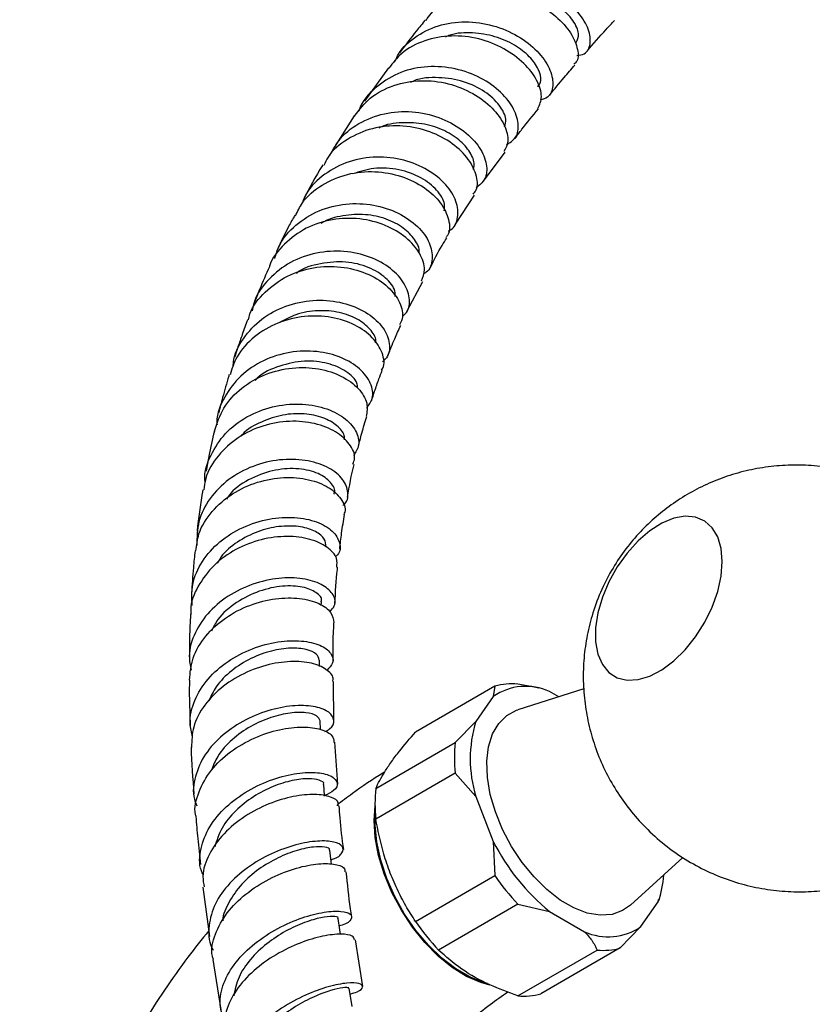
# Model space of a CAD drawing. Units: millimetres. Extents: x 5 to 995, y 5 to 995.
# Drawn here: x 104 to 148, y 191 to 246 of the extents above; entities that cross this region are included whole.
import ezdxf

# ---------------------------------------------------------------- set-up
doc = ezdxf.new("R2010")
doc.units = ezdxf.units.MM

msp = doc.modelspace()

# ---------------------------------------------------------------- linework, layer by layer
at = {"color": 7, "linetype": 'Continuous', "lineweight": 25}
for p, q in [((124.623, 242.899), (123.291, 241.038)), ((122.72, 240.211), (121.506, 238.317)), ((129.924, 236.577), (131.118, 238.197)), ((128.37, 234.185), (129.411, 235.807)), ((125.677, 229.365), (126.544, 230.994)), ((120.884, 212.976), (120.894, 213.17)), ((120.782, 209.579), (120.783, 209.934)), ((121.592, 206.527), (121.569, 208.737)), ((130.556, 208.478), (126.136, 205.927)), ((130.556, 208.478), (130.467, 207.904)), ((135.512, 208.335), (131.832, 207.159)), ((132.756, 208.417), (131.834, 208.592)), ((133.009, 208.36), (132.741, 208.421)), ((130.467, 207.904), (129.495, 206.521)), ((134.114, 207.888), (133.602, 208.184)), ((120.848, 206.07), (120.828, 206.543)), ((129.495, 206.521), (128.346, 205.334)), ((121.805, 203.022), (121.646, 205.356)), ((123.926, 202.783), (128.346, 205.334)), ((128.346, 203.63), (123.926, 201.078)), ((128.346, 203.63), (129.495, 202.341)), ((129.495, 202.341), (130.467, 199.835)), ((123.826, 201.009), (123.88, 201.822)), ((130.467, 199.835), (130.556, 197.934)), ((138.104, 196.294), (141.013, 198.938)), ((126.136, 195.383), (130.556, 197.934)), ((114.303, 197.295), (114.667, 194.554)), ((131.834, 196.344), (127.414, 193.793)), ((131.834, 196.344), (133.602, 195.936)), ((138.68, 195.094), (139.653, 196.477)), ((139.653, 196.477), (139.672, 196.599)), ((139.696, 196.593), (139.733, 196.713)), ((133.602, 195.936), (135.546, 194.814)), ((137.531, 193.907), (138.68, 195.094)), ((123.199, 191.759), (122.791, 194.363)), ((131.834, 191.242), (136.253, 193.793)), ((137.531, 193.907), (133.112, 191.356)), ((114.852, 193.266), (115.299, 190.463))]:
    msp.add_line(p, q, dxfattribs=at)
at = {"color": 7, "linetype": 'Continuous', "lineweight": 25, "flags": 128}
for points in [[(143.216, 215.412), (143.152, 216.148), (142.963, 216.784), (142.655, 217.296), (142.239, 217.666), (141.731, 217.881), (141.149, 217.933), (140.514, 217.82), (139.848, 217.547), (139.177, 217.122), (138.524, 216.562), (137.912, 215.887), (137.365, 215.12), (136.901, 214.291), (136.538, 213.428), (136.288, 212.563), (136.161, 211.728), (136.161, 210.951), (136.288, 210.263), (136.538, 209.686), (136.901, 209.243), (137.365, 208.949), (137.912, 208.815), (138.524, 208.846), (139.177, 209.04), (139.848, 209.39), (140.514, 209.885), (141.149, 210.505), (141.731, 211.23), (142.239, 212.031), (142.655, 212.881), (142.963, 213.749), (143.152, 214.603), (143.216, 215.412)], [(138.104, 196.294), (137.667, 195.986), (137.077, 195.776), (136.415, 195.732), (135.7, 195.853), (134.953, 196.136), (134.195, 196.574), (133.447, 197.153), (132.732, 197.858), (132.07, 198.667), (131.48, 199.558), (130.979, 200.504), (130.582, 201.479), (130.299, 202.455), (130.139, 203.403), (130.107, 204.296), (130.204, 205.109), (130.426, 205.818), (130.767, 206.403), (131.218, 206.847), (131.765, 207.137), (131.832, 207.159)], [(121.076, 202.359), (121.072, 202.402), (121.023, 203.011)], [(130.135, 191.935), (129.947, 191.985), (129.17, 192.288), (128.382, 192.743), (127.604, 193.338), (126.856, 194.058), (126.158, 194.883), (125.528, 195.794), (124.983, 196.765), (124.535, 197.772), (124.197, 198.79), (123.978, 199.79), (123.883, 200.748), (123.896, 201.439)], [(130.275, 191.839), (129.766, 191.98), (128.975, 192.325), (128.179, 192.822), (127.398, 193.456), (126.654, 194.213), (125.964, 195.071), (125.347, 196.009), (124.818, 197.002), (124.393, 198.025), (124.081, 199.052), (123.89, 200.055), (123.826, 201.009)], [(121.45, 198.576), (121.434, 198.719), (121.362, 199.343)], [(121.965, 194.674), (121.93, 194.918), (121.837, 195.555)], [(122.617, 190.642), (122.554, 191.005), (122.442, 191.653)]]:
    msp.add_lwpolyline(points, dxfattribs=at)
at = {"color": 7, "linetype": 'Continuous', "lineweight": 25}
for centre, radius, start, end in [((132.282, 205.277), 3.193, 65.5819, 124.6371), ((131.482, 205.322), 3.289, 83.8601, 106.359), ((136.268, 204.431), 7.088, 162.8524, 197.1476), ((135.944, 204.482), 7.645, 173.6001, 186.3999), ((131.524, 201.931), 7.645, 173.6001, 186.3999), ((141.228, 205.276), 12.058, 206.8217, 230.7675), ((141.372, 205.321), 13.098, 214.3278, 223.2614), ((134.709, 198.248), 5.251, 340.2893, 357.0135), ((136.953, 202.769), 13.098, 214.3278, 223.2614), ((136.866, 197.721), 3.193, 245.5819, 304.6371), ((136.605, 197.063), 3.289, 263.8601, 286.359), ((132.186, 194.512), 3.289, 263.8601, 286.359)]:
    msp.add_arc(centre, radius, start, end, dxfattribs=at)
for points, knots in [([(135.12, 243.575), (135.265, 243.597), (135.654, 243.656), (135.916, 244.192), (135.829, 245.012), (135.267, 245.973), (134.283, 246.885), (132.965, 247.599), (131.451, 247.978), (129.894, 247.941), (128.497, 247.428), (127.544, 246.753), (127.241, 246.179), (127.164, 246.034)], [0, 0, 0, 0, 0.0597518, 0.1600256, 0.2602328, 0.3604625, 0.4607944, 0.5613086, 0.6620282, 0.7629913, 0.8641552, 0.965508, 1, 1, 1, 1]), ([(126.726, 245.529), (126.812, 245.663), (127.156, 246.201), (128.16, 246.793), (129.596, 247.199), (131.153, 247.13), (132.628, 246.662), (133.871, 245.887), (134.761, 244.943), (135.187, 244.016), (135.232, 243.342), (135.015, 243.145), (134.955, 243.091)], [0, 0, 0, 0, 0.038185, 0.153384, 0.268305, 0.383027, 0.497609, 0.612177, 0.726804, 0.841603, 0.95661, 1, 1, 1, 1]), ([(135.084, 244.298), (135.156, 244.449), (135.3, 244.753), (134.961, 245.525), (134.207, 246.317), (133.063, 246.992), (131.694, 247.337), (130.552, 247.389), (129.994, 247.163), (129.866, 247.111)], [0, 0, 0, 0, 0.155374, 0.314384, 0.473433, 0.632781, 0.792393, 0.952458, 1, 1, 1, 1]), ([(126.685, 245.559), (126.518, 245.355), (126.014, 244.741), (125.55, 244.127), (125.24, 243.718)], [0, 0, 0, 0, 0.332047, 1, 1, 1, 1]), ([(135.703, 243.834), (136.042, 244.229), (136.521, 244.785), (137.06, 245.365), (137.217, 245.533)], [0, 0, 0, 0, 0.709589, 1, 1, 1, 1]), ([(124.999, 243.265), (125.056, 243.396), (125.308, 243.977), (126.197, 244.723), (127.553, 245.36), (129.111, 245.52), (130.656, 245.244), (132.029, 244.601), (133.077, 243.716), (133.703, 242.74), (133.842, 241.862), (133.613, 241.25), (133.226, 241.13), (133.083, 241.086)], [0, 0, 0, 0, 0.029556, 0.131221, 0.2329, 0.334499, 0.435974, 0.537258, 0.638344, 0.739217, 0.839908, 0.940462, 1, 1, 1, 1]), ([(132.953, 240.619), (133.046, 240.831), (133.237, 241.262), (132.951, 242.199), (132.228, 243.16), (131.094, 244), (129.677, 244.56), (128.125, 244.737), (126.624, 244.459), (125.39, 243.831), (124.876, 243.159), (124.656, 242.871)], [0, 0, 0, 0, 0.110727, 0.225963, 0.340972, 0.455761, 0.570397, 0.684953, 0.799523, 0.914212, 1, 1, 1, 1]), ([(132.951, 241.841), (133.021, 241.946), (133.18, 242.186), (133.028, 242.805), (132.524, 243.518), (131.683, 244.183), (130.574, 244.673), (129.328, 244.87), (128.352, 244.84), (127.886, 244.638), (127.802, 244.601)], [0, 0, 0, 0, 0.110661, 0.253229, 0.395822, 0.538595, 0.681581, 0.82486, 0.968415, 1, 1, 1, 1]), ([(131.196, 238.603), (131.389, 238.724), (131.798, 238.98), (131.925, 239.769), (131.609, 240.714), (130.818, 241.666), (129.634, 242.452), (128.177, 242.935), (126.612, 243.01), (125.097, 242.638), (123.864, 241.802), (123.135, 241.023), (122.985, 240.511), (122.974, 240.475)], [0, 0, 0, 0, 0.0891863, 0.1890216, 0.2889066, 0.3888872, 0.4890308, 0.589354, 0.6898713, 0.7905645, 0.8913986, 0.992312, 1, 1, 1, 1]), ([(133.612, 241.381), (133.869, 241.703), (134.303, 242.249), (134.804, 242.812), (135.009, 243.043)], [0, 0, 0, 0, 0.590438, 1, 1, 1, 1]), ([(131.089, 239.604), (131.131, 239.74), (131.232, 240.072), (130.855, 240.82), (130.041, 241.589), (128.84, 242.183), (127.447, 242.385), (126.38, 242.343), (125.913, 242.097), (125.862, 242.071)], [0, 0, 0, 0, 0.11905, 0.290465, 0.461993, 0.633898, 0.806105, 0.978697, 1, 1, 1, 1]), ([(122.731, 240.202), (123.004, 240.556), (123.578, 241.298), (124.901, 241.973), (126.422, 242.248), (127.974, 242.068), (129.372, 241.504), (130.469, 240.664), (131.138, 239.706), (131.362, 238.812), (131.154, 238.41), (131.06, 238.231)], [0, 0, 0, 0, 0.104619, 0.219651, 0.334455, 0.44905, 0.563519, 0.677935, 0.792402, 0.906999, 1, 1, 1, 1]), ([(131.684, 238.966), (131.806, 239.134), (132.197, 239.675), (132.66, 240.225), (132.979, 240.604)], [0, 0, 0, 0, 0.3112345, 1, 1, 1, 1]), ([(121.36, 238.003), (121.542, 238.338), (121.961, 239.108), (123.11, 239.942), (124.569, 240.45), (126.147, 240.494), (127.643, 240.114), (128.892, 239.396), (129.759, 238.471), (130.149, 237.511), (130.082, 236.669), (129.693, 236.354), (129.509, 236.205)], [0, 0, 0, 0, 0.079665, 0.183432, 0.287257, 0.391048, 0.494753, 0.598298, 0.701671, 0.804845, 0.907858, 1, 1, 1, 1]), ([(129.342, 235.852), (129.406, 235.931), (129.633, 236.209), (129.554, 236.963), (129.065, 237.918), (128.097, 238.806), (126.786, 239.448), (125.27, 239.73), (123.712, 239.582), (122.325, 238.968), (121.382, 238.214), (121.097, 237.611), (121.022, 237.453)], [0, 0, 0, 0, 0.0447206, 0.1593916, 0.2738356, 0.3881038, 0.5022332, 0.6163302, 0.7304538, 0.8447144, 0.9591458, 1, 1, 1, 1]), ([(129.338, 237.246), (129.364, 237.307), (129.461, 237.539), (129.259, 238.11), (128.702, 238.811), (127.8, 239.418), (126.648, 239.807), (125.393, 239.864), (124.495, 239.759), (124.117, 239.548), (124.105, 239.541)], [0, 0, 0, 0, 0.055122, 0.211192, 0.367414, 0.52385, 0.680569, 0.837548, 0.994797, 1, 1, 1, 1]), ([(127.944, 233.812), (127.994, 233.833), (128.312, 233.969), (128.532, 234.559), (128.472, 235.446), (127.887, 236.409), (126.866, 237.24), (125.506, 237.807), (123.965, 237.991), (122.409, 237.737), (121.056, 237.023), (120.153, 236.187), (119.904, 235.547), (119.836, 235.37)], [0, 0, 0, 0, 0.0191977, 0.1232083, 0.2272672, 0.3314489, 0.4357839, 0.5403155, 0.6450159, 0.7498822, 0.8548392, 0.959844, 1, 1, 1, 1]), ([(120.97, 237.481), (120.966, 237.475), (120.561, 236.843), (120.224, 236.188), (119.891, 235.539)], [0, 0, 0, 0, 0.0092799, 1, 1, 1, 1]), ([(127.728, 234.938), (127.748, 235.057), (127.807, 235.399), (127.373, 236.102), (126.487, 236.812), (125.24, 237.271), (123.873, 237.381), (123.029, 237.111), (122.642, 236.987)], [0, 0, 0, 0, 0.099193, 0.284428, 0.469881, 0.65574, 0.841943, 1, 1, 1, 1]), ([(119.455, 234.662), (119.57, 234.905), (119.895, 235.598), (120.911, 236.424), (122.321, 237.034), (123.883, 237.182), (125.389, 236.901), (126.672, 236.263), (127.599, 235.383), (128.029, 234.443), (128.08, 233.741), (127.865, 233.495), (127.826, 233.45)], [0, 0, 0, 0, 0.062261, 0.17685, 0.291224, 0.40539, 0.519349, 0.63318, 0.746933, 0.860717, 0.974584, 1, 1, 1, 1]), ([(118.304, 232.279), (118.373, 232.516), (118.579, 233.231), (119.435, 234.186), (120.727, 235.004), (122.256, 235.381), (123.812, 235.316), (125.22, 234.85), (126.313, 234.084), (126.981, 233.15), (127.117, 232.245), (126.938, 231.614), (126.621, 231.442), (126.563, 231.41)], [0, 0, 0, 0, 0.051281, 0.1541376, 0.2571478, 0.3602429, 0.4633549, 0.5664001, 0.669339, 0.7721106, 0.8747107, 0.9771277, 1, 1, 1, 1]), ([(126.461, 231.028), (126.541, 231.23), (126.724, 231.688), (126.422, 232.581), (125.665, 233.474), (124.49, 234.174), (123.044, 234.548), (121.495, 234.508), (120.005, 234.031), (118.817, 233.115), (118.13, 232.321), (118.007, 231.833), (118.005, 231.824)], [0, 0, 0, 0, 0.090218, 0.203742, 0.317109, 0.430372, 0.543611, 0.656914, 0.770349, 0.883984, 0.997841, 1, 1, 1, 1]), ([(119.416, 234.683), (119.298, 234.474), (118.933, 233.83), (118.625, 233.161), (118.418, 232.71)], [0, 0, 0, 0, 0.324617, 1, 1, 1, 1]), ([(126.326, 232.597), (126.331, 232.618), (126.382, 232.831), (126.121, 233.347), (125.505, 233.999), (124.539, 234.513), (123.353, 234.776), (122.101, 234.686), (121.228, 234.481), (120.883, 234.232), (120.878, 234.229)], [0, 0, 0, 0, 0.0171147, 0.1799066, 0.3429762, 0.5062707, 0.6699007, 0.8337213, 0.9977765, 1, 1, 1, 1]), ([(126.962, 231.781), (127.165, 232.194), (127.437, 232.745), (127.787, 233.28), (127.876, 233.415)], [0, 0, 0, 0, 0.747212, 1, 1, 1, 1]), ([(125.407, 229.059), (125.488, 229.127), (125.79, 229.381), (125.848, 230.088), (125.518, 230.997), (124.679, 231.85), (123.455, 232.473), (121.976, 232.751), (120.421, 232.609), (118.96, 232.029), (117.818, 231.037), (117.158, 230.093), (117.067, 229.49), (117.05, 229.376)], [0, 0, 0, 0, 0.038347, 0.141935, 0.245674, 0.349585, 0.453683, 0.557951, 0.662352, 0.766831, 0.871322, 0.975735, 1, 1, 1, 1]), ([(116.833, 228.865), (116.859, 228.975), (116.998, 229.565), (117.733, 230.453), (118.952, 231.359), (120.448, 231.834), (121.994, 231.874), (123.418, 231.506), (124.557, 230.818), (125.257, 229.947), (125.504, 229.13), (125.317, 228.733), (125.246, 228.583)], [0, 0, 0, 0, 0.026076, 0.139901, 0.253597, 0.367093, 0.480356, 0.593408, 0.706281, 0.819072, 0.931854, 1, 1, 1, 1]), ([(118.006, 231.824), (117.815, 231.401), (117.515, 230.733), (117.246, 230.045), (117.147, 229.793)], [0, 0, 0, 0, 0.633071, 1, 1, 1, 1]), ([(125, 230.162), (125.005, 230.26), (125.019, 230.592), (124.52, 231.223), (123.565, 231.825), (122.262, 232.154), (120.866, 232.029), (119.877, 231.769), (119.514, 231.458), (119.508, 231.453)], [0, 0, 0, 0, 0.077558, 0.260817, 0.444405, 0.628357, 0.81264, 0.997036, 1, 1, 1, 1]), ([(115.977, 226.234), (115.987, 226.375), (116.031, 227.005), (116.618, 228.011), (117.677, 229.077), (119.084, 229.762), (120.623, 230.024), (122.125, 229.861), (123.403, 229.336), (124.314, 228.549), (124.727, 227.665), (124.712, 226.921), (124.399, 226.622), (124.295, 226.522)], [0, 0, 0, 0, 0.0294602, 0.1312258, 0.2332488, 0.3354837, 0.4378452, 0.5402597, 0.6426262, 0.7448895, 0.8469847, 0.9489008, 1, 1, 1, 1]), ([(124.245, 226.072), (124.269, 226.107), (124.451, 226.366), (124.327, 227.033), (123.813, 227.892), (122.804, 228.62), (121.472, 229.059), (119.96, 229.12), (118.444, 228.757), (117.126, 227.972), (116.176, 226.954), (115.919, 226.146), (115.81, 225.806)], [0, 0, 0, 0, 0.017081, 0.129678, 0.242093, 0.354429, 0.466753, 0.579188, 0.691785, 0.804622, 0.917686, 1, 1, 1, 1]), ([(123.915, 227.58), (123.921, 227.622), (123.956, 227.862), (123.631, 228.363), (122.94, 228.932), (121.916, 229.321), (120.719, 229.42), (119.533, 229.241), (118.863, 228.872), (118.565, 228.708)], [0, 0, 0, 0, 0.035639, 0.201257, 0.367258, 0.533495, 0.700083, 0.866788, 1, 1, 1, 1]), ([(116.791, 228.877), (116.689, 228.602), (116.502, 228.101), (116.261, 227.399), (116.122, 226.973), (116.059, 226.779)], [0, 0, 0, 0, 0.399172, 0.726084, 1, 1, 1, 1]), ([(124.599, 226.886), (124.721, 227.196), (124.944, 227.759), (125.197, 228.309), (125.311, 228.557)], [0, 0, 0, 0, 0.548931, 1, 1, 1, 1]), ([(123.408, 223.942), (123.538, 224.123), (123.829, 224.53), (123.692, 225.346), (123.091, 226.166), (122.034, 226.815), (120.663, 227.161), (119.136, 227.12), (117.642, 226.658), (116.346, 225.795), (115.468, 224.601), (115.045, 223.614), (115.081, 223.072), (115.085, 223.017)], [0, 0, 0, 0, 0.080747, 0.181089, 0.281642, 0.382391, 0.483341, 0.584415, 0.685569, 0.786697, 0.887723, 0.98856, 1, 1, 1, 1]), ([(122.919, 225.06), (122.911, 225.156), (122.883, 225.479), (122.31, 226.026), (121.287, 226.486), (119.954, 226.633), (118.579, 226.337), (117.597, 225.92), (117.247, 225.529), (117.209, 225.487)], [0, 0, 0, 0, 0.076589, 0.256288, 0.436416, 0.616845, 0.797576, 0.978272, 1, 1, 1, 1]), ([(114.942, 222.672), (115.089, 223.115), (115.388, 224.021), (116.422, 225.118), (117.761, 225.891), (119.278, 226.25), (120.774, 226.194), (122.075, 225.766), (123.011, 225.069), (123.514, 224.245), (123.432, 223.738), (123.394, 223.497)], [0, 0, 0, 0, 0.108175, 0.221644, 0.334956, 0.448046, 0.560864, 0.673441, 0.785806, 0.898057, 1, 1, 1, 1]), ([(115.763, 225.824), (115.754, 225.795), (115.624, 225.374), (115.422, 224.661), (115.248, 223.962), (115.175, 223.668)], [0, 0, 0, 0, 0.041426, 0.596788, 1, 1, 1, 1]), ([(123.683, 224.354), (123.742, 224.533), (123.877, 224.947), (124.073, 225.512), (124.218, 225.899), (124.278, 226.056)], [0, 0, 0, 0, 0.312592, 0.720233, 1, 1, 1, 1]), ([(114.424, 219.832), (114.419, 219.87), (114.353, 220.382), (114.704, 221.357), (115.488, 222.585), (116.713, 223.522), (118.166, 224.086), (119.688, 224.243), (121.087, 224.012), (122.197, 223.459), (122.866, 222.707), (123.067, 221.92), (122.805, 221.504), (122.687, 221.317)], [0, 0, 0, 0, 0.008104, 0.108381, 0.208994, 0.309901, 0.411049, 0.512352, 0.613706, 0.715038, 0.816243, 0.917284, 1, 1, 1, 1]), ([(122.173, 222.192), (122.177, 222.271), (122.192, 222.537), (121.789, 223.004), (121.023, 223.451), (119.96, 223.675), (118.747, 223.619), (117.553, 223.215), (116.719, 222.769), (116.419, 222.404), (116.383, 222.359)], [0, 0, 0, 0, 0.063988, 0.215793, 0.368, 0.520458, 0.673203, 0.826003, 0.978836, 1, 1, 1, 1]), ([(122.653, 220.839), (122.693, 220.946), (122.826, 221.295), (122.51, 221.969), (121.746, 222.67), (120.56, 223.144), (119.131, 223.28), (117.624, 223.022), (116.214, 222.364), (115.107, 221.341), (114.452, 220.303), (114.38, 219.615), (114.358, 219.404)], [0, 0, 0, 0, 0.049674, 0.16185, 0.273934, 0.386043, 0.498259, 0.6107, 0.723406, 0.836413, 0.949686, 1, 1, 1, 1]), ([(122.938, 221.725), (122.996, 221.966), (123.133, 222.527), (123.298, 223.111), (123.404, 223.455), (123.416, 223.493)], [0, 0, 0, 0, 0.399829, 0.933491, 1, 1, 1, 1]), ([(114.937, 222.674), (114.83, 222.214), (114.662, 221.485), (114.531, 220.725), (114.483, 220.446)], [0, 0, 0, 0, 0.632636, 1, 1, 1, 1]), ([(122.084, 218.535), (122.123, 218.566), (122.384, 218.78), (122.412, 219.354), (122.088, 220.092), (121.242, 220.723), (120.026, 221.098), (118.574, 221.131), (117.071, 220.775), (115.697, 220.032), (114.637, 218.96), (113.979, 217.671), (113.967, 216.751), (113.961, 216.301)], [0, 0, 0, 0, 0.017118, 0.11524, 0.213604, 0.312218, 0.411037, 0.510027, 0.609097, 0.708165, 0.807124, 0.905863, 1, 1, 1, 1]), ([(121.582, 219.164), (121.593, 219.182), (121.709, 219.377), (121.447, 219.836), (120.782, 220.348), (119.669, 220.628), (118.335, 220.565), (116.997, 220.093), (116.024, 219.495), (115.688, 218.999), (115.612, 218.886)], [0, 0, 0, 0, 0.015999, 0.171484, 0.327377, 0.483726, 0.640295, 0.79707, 0.953708, 1, 1, 1, 1]), ([(122.34, 218.989), (122.454, 219.61), (122.567, 220.232), (122.714, 220.823), (122.714, 220.823)], [0, 0, 0, 0, 0.999662, 1, 1, 1, 1]), ([(159.346, 208.785), (159.335, 209.161), (159.313, 209.965), (159.123, 211.187), (158.797, 212.436), (158.335, 213.645), (157.745, 214.802), (157.031, 215.89), (156.173, 216.934), (155.172, 217.901), (154.038, 218.762), (152.834, 219.471), (151.579, 220.028), (150.293, 220.433), (148.991, 220.689), (147.69, 220.8), (146.404, 220.77), (145.147, 220.607), (143.93, 220.318), (142.763, 219.908), (141.655, 219.386), (140.613, 218.756), (139.64, 218.024), (138.742, 217.189), (137.922, 216.247), (137.186, 215.191), (136.546, 214.008), (136.05, 212.757), (135.706, 211.479), (135.51, 210.215), (135.452, 208.936), (135.531, 207.655), (135.749, 206.387), (136.102, 205.145), (136.589, 203.944), (137.204, 202.8), (137.94, 201.726), (138.82, 200.702), (139.839, 199.757), (140.986, 198.923), (142.2, 198.24), (143.461, 197.709), (144.752, 197.33), (146.055, 197.1), (147.354, 197.014), (148.636, 197.066), (149.887, 197.252), (151.096, 197.562), (152.25, 197.997), (153.135, 198.412), (153.608, 198.718), (153.74, 198.803)], [0, 0, 0, 0, 0.017949, 0.038396, 0.058902, 0.079477, 0.100113, 0.120802, 0.141534, 0.164523, 0.187144, 0.209341, 0.23114, 0.252566, 0.27364, 0.294382, 0.314812, 0.334949, 0.35482, 0.374455, 0.393901, 0.413225, 0.432525, 0.451947, 0.471697, 0.492049, 0.513324, 0.535799, 0.556128, 0.576445, 0.59678, 0.617164, 0.637613, 0.658132, 0.678719, 0.699367, 0.720065, 0.740804, 0.763719, 0.786265, 0.808391, 0.830124, 0.851487, 0.872502, 0.893189, 0.913567, 0.933656, 0.953483, 0.973082, 0.992502, 1, 1, 1, 1]), ([(113.907, 216.002), (113.944, 216.323), (114.037, 217.112), (114.762, 218.237), (115.902, 219.238), (117.323, 219.888), (118.823, 220.147), (120.22, 220.025), (121.353, 219.578), (122.032, 218.92), (122.286, 218.347), (122.157, 218.08), (122.136, 218.037)], [0, 0, 0, 0, 0.07771, 0.19104, 0.304314, 0.417399, 0.530199, 0.642678, 0.754817, 0.866713, 0.978434, 1, 1, 1, 1]), ([(114.299, 219.413), (114.287, 219.347), (114.153, 218.604), (114.046, 217.836), (113.973, 217.114), (113.972, 217.11)], [0, 0, 0, 0, 0.089407, 0.995391, 1, 1, 1, 1]), ([(113.701, 212.962), (113.684, 213.356), (113.648, 214.206), (114.211, 215.452), (115.193, 216.56), (116.511, 217.375), (117.985, 217.834), (119.439, 217.92), (120.685, 217.662), (121.579, 217.134), (121.96, 216.468), (121.967, 215.925), (121.71, 215.707), (121.666, 215.67)], [0, 0, 0, 0, 0.085276, 0.183916, 0.282875, 0.382135, 0.481636, 0.581289, 0.680992, 0.780643, 0.88015, 0.97943, 1, 1, 1, 1]), ([(121.918, 216.107), (121.95, 216.403), (122.02, 217.062), (122.126, 217.682), (122.185, 218.024)], [0, 0, 0, 0, 0.448144, 1, 1, 1, 1]), ([(121.144, 216.24), (121.138, 216.383), (121.125, 216.688), (120.612, 217.108), (119.776, 217.382), (118.69, 217.42), (117.492, 217.174), (116.346, 216.623), (115.495, 215.981), (115.187, 215.478), (115.091, 215.321)], [0, 0, 0, 0, 0.119773, 0.255677, 0.391925, 0.528439, 0.665116, 0.801821, 0.938414, 1, 1, 1, 1]), ([(121.75, 215.099), (121.766, 215.266), (121.804, 215.657), (121.269, 216.242), (120.306, 216.697), (119.005, 216.867), (117.545, 216.688), (116.106, 216.137), (114.85, 215.241), (113.994, 214.068), (113.583, 213.095), (113.631, 212.56), (113.638, 212.481)], [0, 0, 0, 0, 0.082558, 0.194071, 0.305625, 0.417351, 0.529351, 0.641686, 0.754366, 0.867348, 0.980546, 1, 1, 1, 1]), ([(113.861, 216.009), (113.827, 215.701), (113.743, 214.923), (113.696, 214.112), (113.667, 213.622)], [0, 0, 0, 0, 0.395439, 1, 1, 1, 1]), ([(121.644, 213.081), (121.681, 213.724), (121.721, 214.41), (121.797, 215.056), (121.801, 215.096)], [0, 0, 0, 0, 0.938067, 1, 1, 1, 1]), ([(121.36, 212.62), (121.459, 212.725), (121.73, 213.012), (121.615, 213.569), (121.056, 214.12), (120.039, 214.479), (118.719, 214.546), (117.253, 214.268), (115.831, 213.634), (114.626, 212.681), (113.817, 211.489), (113.458, 210.333), (113.593, 209.631), (113.644, 209.37)], [0, 0, 0, 0, 0.0564367, 0.154253, 0.2523341, 0.3506552, 0.4491653, 0.5477947, 0.6464563, 0.7450529, 0.8434879, 0.9416807, 1, 1, 1, 1]), ([(120.864, 213.174), (120.875, 213.194), (120.964, 213.366), (120.642, 213.713), (119.9, 214.035), (118.752, 214.095), (117.431, 213.818), (116.151, 213.174), (115.187, 212.382), (114.877, 211.762), (114.768, 211.543)], [0, 0, 0, 0, 0.019731, 0.168738, 0.318181, 0.467986, 0.618019, 0.76811, 0.918077, 1, 1, 1, 1]), ([(113.552, 208.82), (113.589, 209.231), (113.665, 210.09), (114.4, 211.297), (115.512, 212.317), (116.897, 213.033), (118.361, 213.397), (119.726, 213.41), (120.806, 213.117), (121.508, 212.607), (121.556, 212.202), (121.58, 212.002)], [0, 0, 0, 0, 0.10383, 0.216916, 0.329945, 0.442804, 0.555391, 0.667646, 0.779554, 0.89116, 1, 1, 1, 1]), ([(113.607, 212.481), (113.586, 212.053), (113.547, 211.242), (113.55, 210.399), (113.551, 210)], [0, 0, 0, 0, 0.526935, 1, 1, 1, 1]), ([(121.557, 209.875), (121.551, 210.181), (121.536, 210.918), (121.573, 211.603), (121.595, 212.003)], [0, 0, 0, 0, 0.416201, 1, 1, 1, 1]), ([(113.726, 205.651), (113.663, 205.9), (113.492, 206.571), (113.784, 207.705), (114.519, 208.905), (115.662, 209.903), (117.043, 210.615), (118.494, 210.996), (119.826, 211.041), (120.873, 210.792), (121.479, 210.334), (121.624, 209.799), (121.324, 209.492), (121.191, 209.356)], [0, 0, 0, 0, 0.056622, 0.152183, 0.248003, 0.344087, 0.440401, 0.536875, 0.633419, 0.729941, 0.826354, 0.922592, 1, 1, 1, 1]), ([(120.771, 209.933), (120.741, 210.048), (120.679, 210.286), (120.095, 210.546), (119.217, 210.632), (118.123, 210.478), (116.957, 210.057), (115.877, 209.372), (115.035, 208.548), (114.749, 207.918), (114.626, 207.645)], [0, 0, 0, 0, 0.121297, 0.250768, 0.380533, 0.510523, 0.640639, 0.770759, 0.900762, 1, 1, 1, 1]), ([(121.513, 208.744), (121.52, 208.757), (121.621, 208.945), (121.339, 209.324), (120.653, 209.728), (119.525, 209.901), (118.165, 209.771), (116.727, 209.306), (115.394, 208.518), (114.351, 207.458), (113.7, 206.267), (113.676, 205.453), (113.665, 205.074)], [0, 0, 0, 0, 0.0081765, 0.1193294, 0.2304773, 0.3417413, 0.4532307, 0.5650246, 0.6771567, 0.7896083, 0.9023152, 1, 1, 1, 1]), ([(113.546, 208.82), (113.543, 208.542), (113.534, 207.713), (113.572, 206.852), (113.597, 206.281)], [0, 0, 0, 0, 0.336198, 1, 1, 1, 1]), ([(121.082, 205.947), (121.178, 205.995), (121.529, 206.172), (121.647, 206.588), (121.388, 207.046), (120.619, 207.364), (119.478, 207.438), (118.103, 207.21), (116.672, 206.658), (115.375, 205.806), (114.368, 204.709), (113.826, 203.472), (113.695, 202.461), (113.914, 201.94), (113.966, 201.815)], [0, 0, 0, 0, 0.034831, 0.127812, 0.221032, 0.314484, 0.408139, 0.501946, 0.595836, 0.689724, 0.783526, 0.877164, 0.970585, 1, 1, 1, 1]), ([(120.827, 206.543), (120.784, 206.644), (120.697, 206.847), (120.078, 207.027), (119.183, 207.02), (118.09, 206.775), (116.945, 206.275), (115.905, 205.531), (115.118, 204.682), (114.874, 204.061), (114.771, 203.797)], [0, 0, 0, 0, 0.12819, 0.257199, 0.386487, 0.515977, 0.645566, 0.775146, 0.904616, 1, 1, 1, 1]), ([(113.914, 201.226), (113.906, 201.258), (113.787, 201.701), (114.041, 202.613), (114.693, 203.823), (115.799, 204.864), (117.145, 205.641), (118.572, 206.106), (119.896, 206.249), (120.927, 206.103), (121.558, 205.767), (121.579, 205.478), (121.589, 205.349)], [0, 0, 0, 0, 0.009064, 0.1222233, 0.2354105, 0.3485262, 0.461471, 0.5741601, 0.686538, 0.7985917, 0.9103554, 1, 1, 1, 1]), ([(123.926, 202.783), (123.993, 202.927), (124.126, 203.217), (124.414, 203.712), (124.782, 204.259), (125.328, 204.986), (125.826, 205.567), (126.136, 205.927)], [0, 0, 0, 0, 0.17285, 0.3468382, 0.5251671, 0.7052777, 1, 1, 1, 1]), ([(113.636, 205.076), (113.636, 205.069), (113.663, 204.217), (113.73, 203.341), (113.796, 202.473)], [0, 0, 0, 0, 0.007987, 1, 1, 1, 1]), ([(114.321, 197.968), (114.282, 198.048), (114.06, 198.503), (114.142, 199.445), (114.603, 200.67), (115.544, 201.79), (116.79, 202.7), (118.193, 203.338), (119.567, 203.67), (120.73, 203.704), (121.533, 203.488), (121.847, 203.108), (121.71, 202.69), (121.263, 202.48), (121.073, 202.391)], [0, 0, 0, 0, 0.01929, 0.110064, 0.201025, 0.292193, 0.383557, 0.475075, 0.566682, 0.658301, 0.749857, 0.841279, 0.932515, 1, 1, 1, 1]), ([(121.012, 203.01), (121.015, 203.016), (121.074, 203.109), (120.81, 203.261), (120.223, 203.361), (119.299, 203.263), (118.216, 202.932), (117.093, 202.359), (116.09, 201.565), (115.299, 200.602), (115.069, 199.889), (114.955, 199.534)], [0, 0, 0, 0, 0.00759, 0.131174, 0.255045, 0.379165, 0.503469, 0.627863, 0.752244, 0.87651, 1, 1, 1, 1]), ([(124.412, 203.694), (124.383, 203.677), (123.777, 203.314), (122.882, 202.712), (122.038, 202.062), (121.747, 201.837)], [0, 0, 0, 0, 0.0321385, 0.6664045, 1, 1, 1, 1]), ([(121.811, 201.814), (121.827, 201.871), (121.884, 202.069), (121.449, 202.338), (120.581, 202.493), (119.356, 202.384), (117.973, 201.976), (116.602, 201.268), (115.415, 200.298), (114.603, 199.142), (114.226, 198.098), (114.332, 197.498), (114.366, 197.303)], [0, 0, 0, 0, 0.045283, 0.157122, 0.269033, 0.381116, 0.49345, 0.606084, 0.719025, 0.832235, 0.945648, 1, 1, 1, 1]), ([(122.137, 199.392), (122.058, 199.987), (121.949, 200.815), (121.901, 201.596), (121.887, 201.816)], [0, 0, 0, 0, 0.717625, 1, 1, 1, 1]), ([(113.903, 201.224), (113.935, 200.817), (114.007, 199.938), (114.109, 199.04), (114.164, 198.558)], [0, 0, 0, 0, 0.462255, 1, 1, 1, 1]), ([(126.136, 195.383), (125.952, 195.672), (125.582, 196.252), (125.093, 197.196), (124.667, 198.202), (124.239, 199.49), (124.046, 200.47), (123.926, 201.078)], [0, 0, 0, 0, 0.17285, 0.346838, 0.525167, 0.705278, 1, 1, 1, 1]), ([(121.423, 198.817), (121.455, 198.825), (121.812, 198.919), (122.095, 199.212), (122.148, 199.573), (121.652, 199.837), (120.73, 199.896), (119.492, 199.691), (118.106, 199.193), (116.754, 198.412), (115.62, 197.398), (114.839, 196.221), (114.586, 195.003), (114.625, 194.16), (114.868, 193.805), (114.875, 193.795)], [0, 0, 0, 0, 0.00883, 0.098094, 0.187571, 0.277263, 0.367155, 0.457211, 0.547377, 0.637583, 0.727757, 0.817831, 0.907755, 0.997499, 1, 1, 1, 1]), ([(121.337, 199.341), (121.344, 199.352), (121.399, 199.434), (121.115, 199.539), (120.499, 199.556), (119.567, 199.372), (118.489, 198.961), (117.396, 198.321), (116.417, 197.481), (115.741, 196.497), (115.399, 195.777), (115.412, 195.424), (115.412, 195.419)], [0, 0, 0, 0, 0.017486, 0.139609, 0.262006, 0.384632, 0.507412, 0.630262, 0.753092, 0.87582, 0.998373, 1, 1, 1, 1]), ([(114.88, 193.272), (114.861, 193.333), (114.719, 193.778), (114.95, 194.689), (115.581, 195.88), (116.655, 196.942), (117.968, 197.782), (119.357, 198.346), (120.641, 198.617), (121.626, 198.612), (122.202, 198.42), (122.201, 198.219), (122.2, 198.137)], [0, 0, 0, 0, 0.0182588, 0.1317198, 0.2451888, 0.358579, 0.4718061, 0.5847998, 0.6975149, 0.8099394, 0.9221003, 1, 1, 1, 1]), ([(122.591, 195.636), (122.568, 195.784), (122.43, 196.644), (122.349, 197.466), (122.282, 198.148)], [0, 0, 0, 0, 0.171686, 1, 1, 1, 1]), ([(115.548, 189.689), (115.419, 190.042), (115.157, 190.763), (115.397, 191.961), (116.08, 193.135), (117.155, 194.189), (118.465, 195.039), (119.839, 195.629), (121.092, 195.938), (122.051, 195.982), (122.594, 195.809), (122.595, 195.512), (122.326, 195.246), (121.952, 195.15), (121.898, 195.137)], [0, 0, 0, 0, 0.085682, 0.17523, 0.264935, 0.354801, 0.444808, 0.534913, 0.625058, 0.715177, 0.805207, 0.895089, 0.984784, 1, 1, 1, 1]), ([(121.802, 195.55), (121.811, 195.563), (121.86, 195.631), (121.553, 195.686), (120.911, 195.624), (119.972, 195.358), (118.904, 194.872), (117.833, 194.172), (116.914, 193.294), (116.232, 192.292), (116.087, 191.594), (116.014, 191.246)], [0, 0, 0, 0, 0.027664, 0.148817, 0.270219, 0.391829, 0.513587, 0.635407, 0.7572, 0.878883, 1, 1, 1, 1]), ([(114.625, 194.868), (114.234, 194.379), (113.382, 193.313), (112.154, 191.579), (110.933, 189.697), (109.798, 187.756), (108.75, 185.77), (107.796, 183.744), (106.941, 181.688), (106.187, 179.609), (105.541, 177.516), (105.006, 175.417), (104.587, 173.319), (104.292, 171.231), (104.125, 169.297), (104.106, 168.076), (104.098, 167.533)], [0, 0, 0, 0, 0.061752, 0.13451, 0.207181, 0.279816, 0.35247, 0.425184, 0.498013, 0.571013, 0.644239, 0.717741, 0.79156, 0.865721, 0.940219, 1, 1, 1, 1]), ([(122.733, 194.352), (122.716, 194.431), (122.679, 194.605), (122.032, 194.711), (121.008, 194.606), (119.719, 194.229), (118.354, 193.574), (117.093, 192.672), (116.089, 191.577), (115.551, 190.391), (115.374, 189.545), (115.522, 189.166), (115.527, 189.153)], [0, 0, 0, 0, 0.0933482, 0.2054483, 0.317672, 0.4300941, 0.5427656, 0.6557072, 0.7689072, 0.8823238, 0.9958913, 1, 1, 1, 1]), ([(135.546, 194.814), (135.688, 194.656), (135.982, 194.329), (136.161, 193.976), (136.253, 193.793)], [0, 0, 0, 0, 0.4825693, 1, 1, 1, 1]), ([(131.834, 191.242), (131.304, 191.438), (130.164, 191.86), (128.633, 192.713), (127.825, 193.429), (127.414, 193.793)], [0, 0, 0, 0, 0.298502, 0.643042, 1, 1, 1, 1]), ([(122.496, 191.34), (122.634, 191.382), (123.054, 191.506), (123.253, 191.754), (123.065, 191.955), (122.376, 191.99), (121.313, 191.789), (120.014, 191.321), (118.659, 190.589), (117.432, 189.631), (116.495, 188.51), (116.007, 187.325), (115.942, 186.323), (116.234, 185.804), (116.334, 185.625)], [0, 0, 0, 0, 0.044219, 0.134516, 0.225014, 0.315706, 0.406566, 0.497549, 0.588601, 0.679661, 0.77067, 0.861577, 0.952348, 1, 1, 1, 1]), ([(122.398, 191.645), (122.408, 191.658), (122.451, 191.71), (122.119, 191.713), (121.452, 191.574), (120.509, 191.23), (119.45, 190.675), (118.412, 189.923), (117.519, 189.009), (116.953, 188.004), (116.694, 187.293), (116.748, 186.964), (116.748, 186.962)], [0, 0, 0, 0, 0.039156, 0.15882, 0.278714, 0.398792, 0.518988, 0.639232, 0.75945, 0.879574, 0.999543, 1, 1, 1, 1]), ([(124.52, 184.778), (124.662, 184.974), (125.13, 185.624), (125.975, 186.649), (127.038, 187.841), (128.122, 188.931), (129.209, 189.911), (130.267, 190.768), (130.947, 191.237), (131.275, 191.463)], [0, 0, 0, 0, 0.069015, 0.228161, 0.3865835, 0.5440841, 0.7004792, 0.8556116, 1, 1, 1, 1])]:
    msp.add_open_spline(points, degree=3, knots=knots, dxfattribs=at)

doc.saveas('drawing.dxf')
